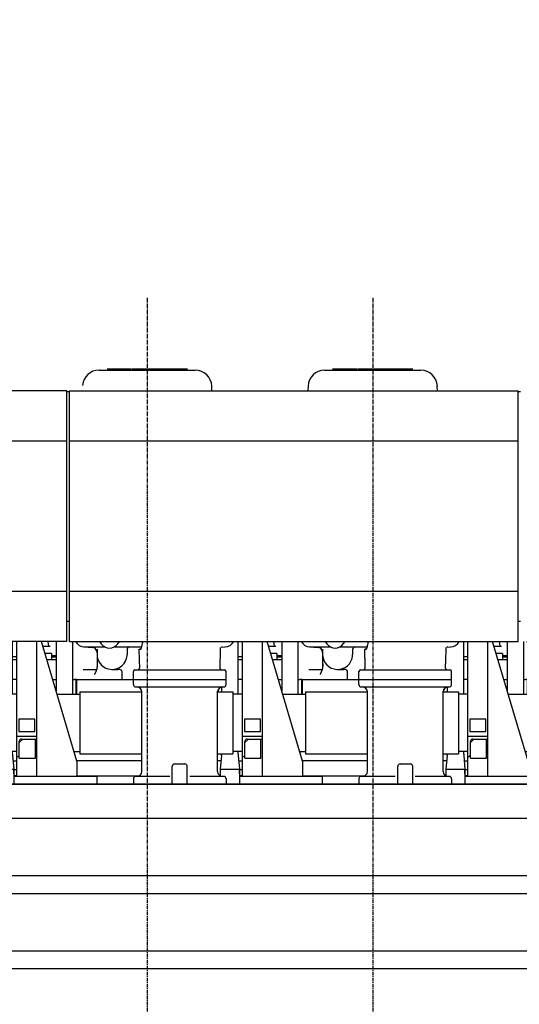
# Model space of a CAD drawing. Units: millimetres. Extents: x -17517 to 427, y -15 to 12297.
# Drawn here: x -10314 to -9317, y 5978 to 7942 of the extents above; entities that cross this region are included whole.
import ezdxf

# ---------------------------------------------------------------- set-up
doc = ezdxf.new("R2010")
doc.units = ezdxf.units.MM
doc.linetypes.add('CENTER', pattern=[12, 7.5, -1.5, 1.5, -1.5])
doc.styles.get("Standard").update_dxf_attribs({"font": 'ROMANS', "bigfont": 'EXTFONT'})
doc.dimstyles.new('ISO-25', dxfattribs={"dimtxt": 2.5, "dimasz": 2.5, "dimexe": 1.25, "dimexo": 0.625, "dimtad": 1, "dimtxsty": 'Standard', "dimcen": 2.5, "dimadec": 0, "dimazin": 0, "dimtfac": 1, "dimtmove": 0, "dimatfit": 3, "dimfxl": 0, "dimarcsym": 0})

# ---------------------------------------------------------------- blocks, each defined once
blk = doc.blocks.new('DTL0019')
at = {"color": 3, "linetype": 'Continuous'}
for p, q in [((-558, 275.5), (-543.3, 275.5)), ((-548, 285), (-546.6, 275.5)), ((-531.5, 285), (-531.5, 186.1)), ((-498.5, 179.6), (-498.5, 285)), ((-444.9, 285), (-441.4, 280)), ((-408.6, 280), (-405.1, 285)), ((-168.5, 179.6), (-168.5, 285)), ((-160, 16), (-160, 285)), ((-120, 16), (-120, 285)), ((-40, 46), (-110.8, 285)), ((-541, 261), (-553.7, 261)), ((-541, 261), (-541, 249)), ((-539.3, 254), (-539.3, 257.1)), ((-539.3, 257.1), (-531.5, 257.1)), ((-476.3, 274), (-459.4, 272.9)), ((-475, 274), (-435.9, 274)), ((-450, 269.6), (-450, 240.3)), ((-435.9, 274), (-434.7, 274)), ((-414.1, 274), (-361.4, 274)), ((-390, 269), (-390, 259)), ((-202.5, 273.6), (-194, 274)), ((-550.1, 249), (-531.5, 249)), ((-541, 254), (-531.5, 254)), ((-450, 240.3), (-450, 234.8)), ((-449.8, 240.3), (-449.8, 234.8)), ((-160, 254), (-168.5, 254)), ((-168.5, 249), (-160, 249)), ((-477.5, 229), (-450.8, 229)), ((-420, 229), (-408.5, 229)), ((-400.1, 209), (-400.1, 224)), ((-377.5, 199), (-377.5, 225)), ((-374.5, 228), (-195.5, 228)), ((-192.5, 199), (-192.5, 225)), ((-538.3, 209), (-531.5, 209)), ((-498.5, 209), (-495.2, 209)), ((-494.1, 209), (-495.2, 209)), ((-490.7, 209), (-494.1, 209)), ((-492.1, 209), (-492.1, 179.6)), ((-490.7, 209), (-490.7, 179.6)), ((-490.7, 209), (-403.7, 209)), ((-403.7, 209), (-377.5, 209)), ((-377.5, 209), (-192.5, 209)), ((-160, 209), (-168.5, 209)), ((-529.6, 179.6), (-484, 179.6)), ((-484, 184.5), (-484, 60.5)), ((-484, 184.5), (-360.5, 184.5)), ((-372.5, 194), (-197.5, 194)), ((-360.5, 25.5), (-360.5, 184)), ((-209.5, 184.5), (-179, 184.5)), ((-209.5, 25.5), (-209.5, 184)), ((-207.9, 185.5), (-209.4, 185.5)), ((-209.3, 184.5), (-209.3, 185.9)), ((-207.9, 189), (-208.2, 189)), ((-207.9, 184.5), (-207.9, 189.5)), ((-201.5, 193.8), (-201.5, 184.5)), ((-179, 184.5), (-179, 60.5)), ((-160, 179.6), (-179, 179.6)), ((-209.5, 170), (-209, 170)), ((-156, 130), (-156, 105)), ((-124, 130), (-156, 130)), ((-124, 105), (-124, 130)), ((-156, 105), (-124, 105)), ((-120, 95), (-160, 95)), ((-148, 90), (-155, 83)), ((-155, 52), (-155, 85.5)), ((-150.5, 90), (-123, 90)), ((-123, 52), (-123, 90)), ((-495.7, 65.3), (-484, 65.3)), ((-484, 60.5), (-360.5, 60.5)), ((-209.5, 60.5), (-179, 60.5)), ((-201.5, 60.5), (-201.5, 59.9)), ((-160, 65.3), (-179, 65.3)), ((-168.5, 59.9), (-168.5, 65.3)), ((-360.5, 47), (-490.3, 47)), ((-295, 40.5), (-275, 40.5)), ((-202.5, 47), (-209.5, 47)), ((-201.6, 57.3), (-204, 30)), ((-168.4, 57.3), (-166, 30)), ((-167.5, 47), (-160, 47)), ((-160, 55), (-158, 55)), ((-155, 52), (-123, 52)), ((-40, 46), (-40, 16)), ((-300, 0), (-300, 35.5)), ((-270, 0), (-270, 35.5)), ((-204, 30), (-204, 16.6)), ((-204, 30), (-166, 30)), ((-166, 30), (-166, 0)), ((-160, 29), (-166, 29)), ((-166, 27.9), (-166, 27.9)), ((-166, 21), (-166, 27.9)), ((-490, 16.5), (-366.1, 16.5)), ((-305, 15.5), (-372.5, 15.5)), ((-197.5, 15.5), (-265, 15.5)), ((-160, 16.5), (-165.6, 16.5)), ((-165.6, 16), (-165, 16)), ((-165, 16), (0, 16)), ((0, 0), (0, 16))]:
    blk.add_line(p, q, dxfattribs=at)
at = {"color": 0, "linetype": 'Continuous'}
for p, q in [((-377.5, 10.5), (-377.5, 0)), ((-192.5, 10.5), (-192.5, 0))]:
    blk.add_line(p, q, dxfattribs=at)
at = {"color": 3, "linetype": 'Continuous'}
for points in [[(-433.7, 273.5), (-434, 273.6), (-434.3, 273.7), (-434.5, 273.8), (-434.8, 273.9), (-435.1, 273.9), (-435.4, 274), (-435.7, 274), (-435.9, 274)], [(-414.1, 274), (-414.3, 274), (-414.6, 274), (-414.9, 273.9), (-415.2, 273.9), (-415.5, 273.8), (-415.7, 273.7), (-416, 273.6), (-416.3, 273.5)], [(-365.5, 257.6), (-365.6, 260.3), (-365.7, 263.1), (-365.8, 266), (-365.9, 269.1)], [(-364.8, 233.1), (-364.8, 234.2), (-364.9, 236.3), (-364.9, 238.5), (-365, 240.7), (-365, 243), (-365.1, 245.3), (-365.2, 247.6), (-365.3, 250), (-365.4, 252.4), (-365.5, 257.6)], [(-204.4, 260.7), (-204.6, 255.3), (-204.6, 252.7), (-204.8, 247.7)], [(-204, 272.6), (-204.2, 266.5), (-204.3, 263.5), (-204.4, 260.7)], [(-204.8, 247.7), (-204.9, 245.4), (-204.9, 243), (-205, 240.8), (-205.1, 238.6), (-205.1, 236.4), (-205.2, 234.2), (-205.2, 233.1)], [(-369.8, 228), (-369.5, 228), (-369.2, 228), (-368.9, 228.1), (-368.6, 228.1), (-368.3, 228.2), (-368, 228.3), (-367.7, 228.4), (-367.5, 228.6), (-367.2, 228.7), (-367, 228.9), (-366.7, 229), (-366.5, 229.2), (-366.3, 229.4), (-366.1, 229.7), (-365.9, 229.9), (-365.7, 230.1), (-365.5, 230.4), (-365.4, 230.6), (-365.2, 230.9), (-365.1, 231.2), (-365, 231.5), (-364.9, 231.7), (-364.9, 232), (-364.8, 232.3), (-364.8, 232.6), (-364.8, 232.9), (-364.8, 233.1)], [(-205.2, 233.1), (-205.2, 232.9), (-205.2, 232.6), (-205.2, 232.3), (-205.1, 232), (-205, 231.7), (-205, 231.4), (-204.9, 231.1), (-204.7, 230.9), (-204.6, 230.6), (-204.5, 230.3), (-204.3, 230.1), (-204.1, 229.9), (-203.9, 229.6), (-203.7, 229.4), (-203.5, 229.2), (-203.3, 229), (-203, 228.9), (-202.8, 228.7), (-202.5, 228.5), (-202.2, 228.4), (-201.9, 228.3), (-201.7, 228.2), (-201.4, 228.1), (-201.1, 228.1), (-200.8, 228), (-200.5, 228), (-200.2, 228)]]:
    blk.add_lwpolyline(points, dxfattribs=at)
for centre, radius, start, end in [((-475, 294), 20, 206.776, 270), ((-425, 291.5), 20, 215, 325), ((-215.3, 247.9), 148.3, 165.5007, 169.0484), ((-195, 294), 20, 270, 333.2292), ((-460, 263), 10, 0, 86.2885), ((-420, 259), 30, 180, 354.7805), ((-435.9, 269), 5, 64.1581, 90), ((-414.1, 269), 5, 90, 115.7509), ((-420, 259), 30, 354.7805, 0), ((-385, 269), 5, 90, 180), ((-200.5, 269.1), 4.93, 90.0064, 98.1435), ((-408.6, 154.3), 74.7, 87.0822, 89.9672), ((-405, 224), 4.91, 0, 87.1145), ((-374.5, 225), 3, 90, 180), ((-195.5, 225), 3, 0, 90), ((-372.5, 199), 5, 180, 270), ((-197.5, 199), 5, 270, 0), ((-370.5, 184), 10, 0, 90), ((-199.5, 184), 10, 90, 180), ((-150.5, 85.5), 4.5, 90, 180), ((-123, 93), 3, 270, 0), ((-231.5, 59.9), 30, 355, 0), ((-138.5, 59.9), 30, 180, 185), ((-295, 35.5), 5, 90, 180), ((-275, 35.5), 5, 0, 90), ((-158, 58), 3, 270, 0), ((-370.5, 25.5), 10, 270, 0), ((-199.5, 25.5), 10, 180, 270), ((-372.5, 10.5), 5, 90, 180), ((-197.5, 10.5), 5, 0, 90)]:
    blk.add_arc(centre, radius, start, end, dxfattribs=at)
for points, start_tangent, end_tangent in [([(-360.9, 276.1), (-361, 275.7), (-361, 275.3), (-361.1, 275), (-361.2, 274.6), (-361.3, 274.3), (-361.4, 273.9), (-361.5, 273.6), (-361.6, 273.2), (-361.7, 272.9), (-361.8, 272.5), (-361.9, 272.2), (-362, 271.9), (-362.1, 271.5), (-362.2, 271.2), (-362.4, 270.8), (-362.5, 270.5), (-362.6, 270.2), (-362.8, 269.8), (-362.9, 269.5), (-363.1, 269.2), (-363.3, 268.9), (-363.6, 268.6), (-363.9, 268.5)], (-0.190476, -0.981692), (-0.982513, -0.186194)), ([(-365.9, 269.1), (-365.8, 269.3), (-365.7, 269.4), (-365.5, 269.5), (-365.4, 269.6), (-365.2, 269.6), (-365, 269.7), (-364.9, 269.7), (-364.7, 269.8), (-364.5, 269.8), (-364.4, 269.9), (-364.2, 269.9), (-364, 269.9), (-363.8, 270), (-363.7, 270), (-363.5, 270), (-363.3, 270.1), (-363.2, 270.1), (-363, 270.1), (-362.8, 270.2), (-362.6, 270.2)], (0.219309, 0.975656), (0.987832, 0.155527)), ([(-201.2, 274), (-201.7, 273.9), (-202.1, 273.7), (-202.5, 273.6), (-202.9, 273.4), (-203.3, 273.1), (-203.7, 272.9), (-204, 272.6), (-204, 272.6)], (-0.989702, -0.143144), (-0.70747, -0.706744)), ([(-450, 234.8), (-450, 234), (-450.1, 233.1), (-450.2, 232.3), (-450.3, 231.5), (-450.4, 230.6), (-450.6, 229.8), (-450.8, 229), (-451.1, 228.2), (-451.3, 227.4), (-451.6, 226.6), (-451.9, 225.8), (-452.2, 225.1), (-452.5, 224.3), (-452.9, 223.5), (-453.2, 222.8), (-453.6, 222), (-454, 221.3), (-454.3, 220.5), (-454.7, 219.8), (-455.1, 219)], (-0.000609, -1), (-0.437562, -0.899188))]:
    blk.add_spline(points, degree=3, dxfattribs=dict(at, start_tangent=start_tangent, end_tangent=end_tangent))
at = {"color": 0}
blk.add_point((0, 0), dxfattribs=at)
blk = doc.blocks.new('DTL0031')
at = {"color": 3, "linetype": 'Continuous'}
for p, q in [((69.5, 947.2), (3129.5, 947.2)), ((69.5, 832.8), (3129.5, 832.8)), ((169.5, 797.2), (3029.5, 797.2)), ((169.5, 682.8), (3029.5, 682.8)), ((69.5, 647.2), (3129.5, 647.2))]:
    blk.add_line(p, q, dxfattribs=at)
blk = doc.blocks.new('DTL0027')
at = {"color": 3, "linetype": 'Continuous'}
for p, q in [((1254, 1841), (1446, 1841)), ((1319.1, 1843), (1270, 1843)), ((1430.3, 1843), (1320.4, 1843)), ((1704, 1841), (1896, 1841)), ((1769.1, 1843), (1720, 1843)), ((1880.3, 1843), (1770.4, 1843)), ((1479.3, 1800), (1478.9, 1809.2)), ((1671.1, 1809.2), (1670.7, 1800)), ((1929.3, 1800), (1928.9, 1809.2)), ((1190, 1800), (-190, 1800)), ((1190, 1300), (1190, 1800)), ((1195, 1797.7), (1190, 1797.7)), ((1195, 1300), (1195, 1800)), ((1195, 1800), (2090, 1800)), ((2090, 1300), (2090, 1800)), ((2095, 1797.7), (2090, 1797.7)), ((1190, 1340), (1195, 1340)), ((2090, 1340), (2095, 1340)), ((1190, 1300), (-190, 1300)), ((1195, 1300), (2090, 1300)), ((-224.8, 1015), (3428.5, 1015))]:
    blk.add_line(p, q, dxfattribs=at)
at = {"color": 0, "linetype": 'Continuous'}
for p, q in [((-190, 1700), (1190, 1700)), ((1195, 1700), (2090, 1700)), ((-190, 1400), (1189.8, 1400)), ((1195, 1400), (2090, 1400))]:
    blk.add_line(p, q, dxfattribs=at)
at = {"color": 3, "linetype": 'Continuous'}
for centre, radius, start, end in [((1254, 1808), 33, 90, 175.6507), ((1446, 1808), 33, 2, 90), ((1704, 1808), 33, 90, 178), ((1896, 1808), 33, 2, 90), ((1225, 1309), 20, 206.7498, 206.7751), ((1505, 1309), 20, 333.2292, 333.2493), ((1675, 1309), 20, 206.7466, 206.7751), ((1955, 1309), 20, 333.2317, 333.2493)]:
    blk.add_arc(centre, radius, start, end, dxfattribs=at)
at = {"color": 0}
for name, p in [('DTL0019', (1250, 1015)), ('DTL0019', (1700, 1015)), ('DTL0019', (2150, 1015)), ('DTL0019', (2600, 1015)), ('DTL0031', (0, 0))]:
    blk.add_blockref(name, p, dxfattribs=at)
blk = doc.blocks.new('_OPEN')
at = {"color": 0, "linetype": 'ByBlock', "lineweight": -2}
for p, q in [((-1, 0.166667), (0, 0)), ((-1, -0.166667), (0, 0)), ((0, 0), (-1, 0))]:
    blk.add_line(p, q, dxfattribs=at)
blk = doc.blocks.new('*D56')
at = {"color": 0, "lineweight": -2}
blk.add_line((-11406.2, 7977.4), (-8262.5, 7977.4), dxfattribs=at)
at = {"layer": 'Defpoints', "color": 0}
for p in [(-8259.3, 7977.4), (-11409.3, 7548.4), (-8259.3, 7548.4)]:
    blk.add_point(p, dxfattribs=at)
at = {"color": 0, "lineweight": -2, "xscale": 3.114, "yscale": 3.114, "zscale": 3.114, "rotation": 180}
blk.add_blockref('_OPEN', (-11409.3, 7977.4), dxfattribs=at)
at = {"color": 0, "lineweight": -2, "xscale": 3.114, "yscale": 3.114, "zscale": 3.114}
blk.add_blockref('_OPEN', (-8259.3, 7977.4), dxfattribs=at)
at = {"color": 0, "insert": (-9834.3, 8052.9), "char_height": 100, "attachment_point": 5}
blk.add_mtext('3150', dxfattribs=at)
blk = doc.blocks.new('*D66')
at = {"color": 0, "lineweight": -2}
for p, q in [((-13118.3, 6598.9), (-13118.3, 8245.4)), ((-7348.8, 6422.7), (-7348.8, 8245.4)), ((-7352, 8221.4), (-13115.2, 8221.4))]:
    blk.add_line(p, q, dxfattribs=at)
at = {"layer": 'Defpoints', "color": 0}
for p in [(-13118.3, 8221.4), (-13118.3, 6598.9), (-7348.8, 6422.7)]:
    blk.add_point(p, dxfattribs=at)
at = {"color": 0, "lineweight": -2, "xscale": 3.114, "yscale": 3.114, "zscale": 3.114, "rotation": 180}
blk.add_blockref('_OPEN', (-13118.3, 8221.4), dxfattribs=at)
at = {"color": 0, "lineweight": -2, "xscale": 3.114, "yscale": 3.114, "zscale": 3.114}
blk.add_blockref('_OPEN', (-7348.8, 8221.4), dxfattribs=at)
at = {"color": 0, "insert": (-10233.6, 8297), "char_height": 100, "attachment_point": 5}
blk.add_mtext('5769.5', dxfattribs=at)
blk = doc.blocks.new('*D137')
at = {"color": 0, "lineweight": -2}
for p, q in [((-7348.8, 6422.7), (-7348.8, 3573.7)), ((-12312.3, 4846.9), (-12312.3, 3573.7)), ((-12309.2, 3597.7), (-7352, 3597.7))]:
    blk.add_line(p, q, dxfattribs=at)
at = {"layer": 'Defpoints', "color": 0}
for p in [(-7348.8, 6422.7), (-12312.3, 4846.9), (-7348.8, 3597.7)]:
    blk.add_point(p, dxfattribs=at)
at = {"color": 0, "lineweight": -2, "xscale": 3.114, "yscale": 3.114, "zscale": 3.114}
for p, rotation in [((-12312.3, 3597.7), 180), ((-7348.8, 3597.7), 360)]:
    blk.add_blockref('_OPEN', p, dxfattribs=dict(at, rotation=rotation))
at = {"color": 0, "insert": (-9830.6, 3673.4), "char_height": 100, "attachment_point": 5}
blk.add_mtext('4963.5', dxfattribs=at)

msp = doc.modelspace()

# ---------------------------------------------------------------- linework, layer by layer
at = {"color": 7, "linetype": 'CENTER'}
for p, q in [((-10059.347, 7386.997), (-10059.347, 4286.93)), ((-9609.347, 7386.997), (-9609.347, 4286.93))]:
    msp.add_line(p, q, dxfattribs=at)
at = {"color": 7, "linetype": 'Continuous'}
msp.add_line((-7966.847, 6416.93), (-11989.347, 6416.93), dxfattribs=at)

# ---------------------------------------------------------------- block references
at = {"color": 2}
msp.add_blockref('DTL0027', (-11409.347, 5401.93), dxfattribs=at)

# ---------------------------------------------------------------- dimensions: what is measured, and where the dimension line sits
at = {"color": 7}
dim = msp.add_linear_dim(base=(-13118.347, 8221.396), p1=(-7348.847, 6422.686), p2=(-13118.347, 6598.93), dimstyle='ISO-25', override={"dimtxt": 100, "dimasz": 3.114, "dimexe": 24, "dimexo": 0, "dimgap": 25, "dimtad": 1, "dimtih": 0, "dimtoh": 0, "dimdec": 1, "dimlfac": 1, "dimdsep": 46, "dimblk1": 'OPEN', "dimblk2": 'OPEN', "dimsah": 1, "dimse1": 0, "dimse2": 0, "dimtmove": 0}, dxfattribs=at)
dim.commit()
dim.dimension.update_dxf_attribs({"geometry": '*D66', "text_midpoint": (-10233.595, 8221.396), "dimtype": 160})
for base, p1, p2, override, picture, middle in [((-8259.347, 7977.422), (-11409.347, 7548.43), (-8259.347, 7548.43), {"dimtxt": 100, "dimasz": 3.114, "dimexe": 24, "dimexo": 0, "dimgap": 25, "dimtad": 1, "dimtih": 0, "dimtoh": 0, "dimdec": 0, "dimlfac": 1, "dimdsep": 46, "dimblk1": 'OPEN', "dimblk2": 'OPEN', "dimsah": 1, "dimse1": 1, "dimse2": 1, "dimtmove": 0}, '*D56', (-9834.346, 7977.422)), ((-7348.847, 3597.737), (-12312.347, 4846.93), (-7348.847, 6422.686), {"dimtxt": 100, "dimasz": 3.114, "dimexe": 24, "dimexo": 0, "dimgap": 25, "dimtad": 1, "dimtih": 0, "dimtoh": 0, "dimdec": 1, "dimlfac": 1, "dimdsep": 46, "dimblk1": 'OPEN', "dimblk2": 'OPEN', "dimsah": 1, "dimse1": 0, "dimse2": 0, "dimtmove": 0}, '*D137', (-9830.596, 3597.737))]:
    dim = msp.add_linear_dim(base=base, p1=p1, p2=p2, angle=180, dimstyle='ISO-25', override=override, dxfattribs=at)
    dim.commit()
    dim.dimension.update_dxf_attribs({"geometry": picture, "text_midpoint": middle, "dimtype": 160})

doc.saveas('drawing.dxf')
